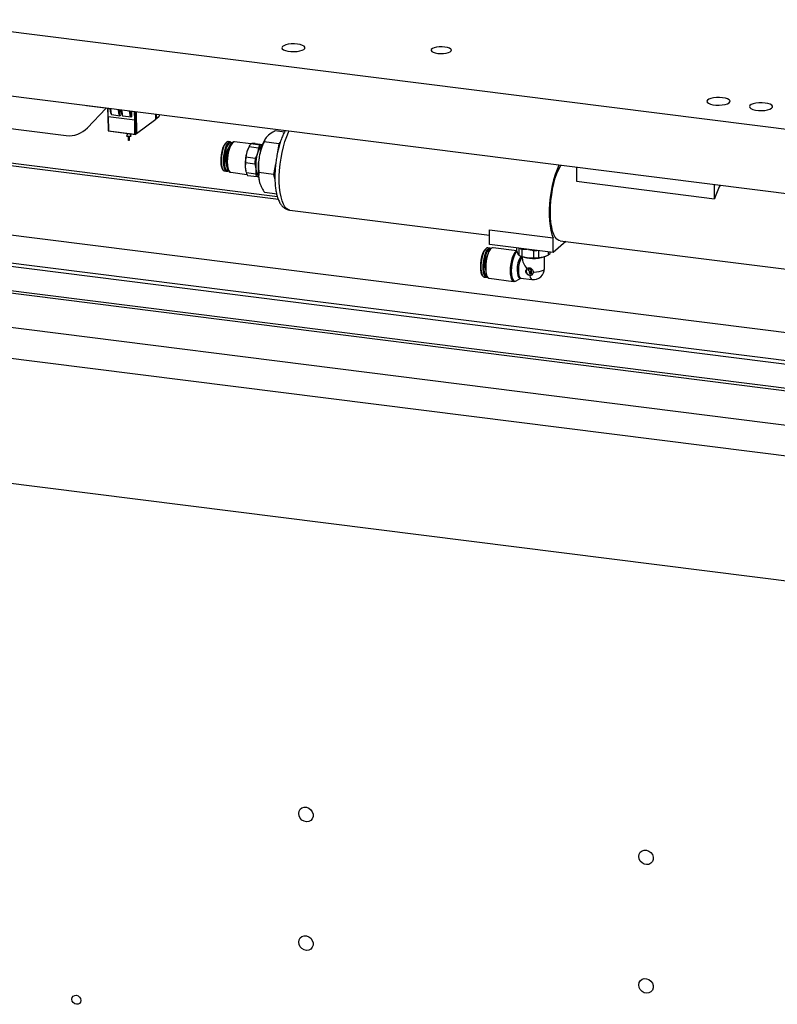
# Model space of a CAD drawing. Units: millimetres. Extents: x 20 to 410, y 10 to 287.
# Drawn here: x 76 to 86, y 97 to 109 of the extents above; entities that cross this region are included whole.
import ezdxf

# ---------------------------------------------------------------- set-up
doc = ezdxf.new("R2010")
doc.units = ezdxf.units.MM

msp = doc.modelspace()

# ---------------------------------------------------------------- linework, layer by layer
at = {"color": 7, "linetype": 'Continuous', "lineweight": 25}
for p, q in [((69.769851, 109.646473), (89.146291, 107.205271)), ((73.805495, 108.329907), (89.146291, 106.397149)), ((74.174445, 107.871678), (76.909237, 107.527127)), ((77.166484, 107.899908), (77.166484, 107.906463)), ((77.431365, 107.866536), (77.166484, 107.899908)), ((77.175847, 107.625677), (77.407916, 107.86949)), ((77.431233, 107.873107), (77.433308, 107.769395)), ((77.589795, 107.782935), (77.588388, 107.853308)), ((77.7287, 107.83563), (77.730107, 107.765257)), ((77.789024, 107.82803), (77.794547, 107.551892)), ((77.433338, 107.769202), (77.437008, 107.585725)), ((77.437001, 107.767566), (77.771077, 107.725476)), ((77.481956, 107.790215), (77.584674, 107.777274)), ((77.724986, 107.759596), (77.622268, 107.772537)), ((77.778444, 107.726679), (77.778469, 107.726775)), ((77.778469, 107.726775), (77.78215, 107.542692)), ((77.794501, 107.554178), (78.038306, 107.735122)), ((78.038306, 107.735122), (78.035782, 107.796941)), ((78.038028, 107.741946), (78.040112, 107.741701)), ((78.045196, 107.74627), (78.043165, 107.796011)), ((78.043499, 107.742534), (78.075424, 107.766228)), ((78.045196, 107.74627), (78.077364, 107.770143)), ((77.437014, 107.585718), (77.780879, 107.542396)), ((77.440605, 107.58871), (77.774681, 107.54662)), ((79.654266, 107.570366), (79.538122, 107.584998)), ((77.684736, 107.554508), (77.668774, 107.524883)), ((77.689752, 107.513978), (77.689752, 107.469325)), ((77.704038, 107.469325), (77.704038, 107.513978)), ((77.725016, 107.524883), (77.710825, 107.551222)), ((77.794547, 107.551892), (77.78215, 107.542692)), ((79.413536, 107.487792), (79.408222, 107.478757)), ((79.564934, 106.757863), (74.174445, 107.437001)), ((78.971889, 107.447717), (78.9465, 107.450916)), ((79.026956, 107.447979), (79.022456, 107.448074)), ((79.230899, 107.422285), (79.026956, 107.447979)), ((79.208997, 107.388738), (79.181483, 107.322517)), ((79.208997, 107.388738), (79.327197, 107.373846)), ((79.215461, 107.400595), (79.209227, 107.389997)), ((79.350165, 107.408568), (79.231965, 107.42346)), ((79.284066, 107.427696), (79.378466, 107.415803)), ((79.327197, 107.373846), (79.315114, 107.305681)), ((79.583401, 107.425239), (79.398237, 107.448568)), ((79.583401, 107.425239), (79.560982, 107.293005)), ((79.601711, 107.443097), (79.583401, 107.425239)), ((79.2876, 107.239459), (79.1694, 107.254351)), ((78.900071, 107.082401), (78.925461, 107.079202)), ((79.162613, 107.18809), (79.16115, 107.123987)), ((79.162613, 107.18809), (79.280814, 107.173198)), ((79.280814, 107.173198), (79.294781, 107.107151)), ((79.540119, 107.169949), (79.517701, 107.037715)), ((83.326426, 107.130383), (83.326426, 106.952025)), ((78.978742, 107.06529), (79.182685, 107.039596)), ((79.169699, 107.07625), (79.172265, 107.06736)), ((79.293318, 107.043047), (79.175117, 107.057939)), ((79.191299, 107.0264), (79.3095, 107.011508)), ((79.517701, 107.037715), (79.332536, 107.061043)), ((79.517701, 107.037715), (79.534411, 106.981156)), ((83.326426, 106.952025), (85.063624, 106.733159)), ((85.063624, 106.733159), (85.063624, 106.911517)), ((79.556306, 106.791104), (79.406722, 106.809949)), ((79.719788, 106.590363), (82.232127, 106.273838)), ((93.331331, 104.117415), (74.348849, 106.508983)), ((82.232127, 106.340715), (83.033911, 106.239699)), ((82.232127, 106.158315), (82.232127, 106.340715)), ((83.033911, 106.0573), (83.033911, 106.239699)), ((74.305992, 106.168815), (93.235152, 103.783965)), ((92.81605, 103.786937), (74.320362, 106.117174)), ((82.237822, 106.113697), (82.212432, 106.116895)), ((83.033911, 106.0573), (82.232127, 106.158315)), ((82.574742, 106.078421), (82.276799, 106.115958)), ((82.574742, 106.075191), (82.574742, 106.11515)), ((82.599594, 106.112018), (82.599594, 106.024577)), ((82.641869, 106.007358), (82.641869, 106.099555)), ((83.191385, 106.196179), (83.033911, 106.0573)), ((83.119363, 106.205253), (86.03251, 105.838231)), ((68.495846, 106.088858), (95.647352, 102.66809)), ((82.574742, 106.075191), (82.587168, 106.042108)), ((82.615134, 106.016911), (82.626428, 106.012051)), ((82.644542, 106.005267), (82.644542, 105.981075)), ((82.785794, 106.081422), (82.785794, 105.989225)), ((82.851669, 105.992819), (82.851669, 106.08026)), ((82.851669, 105.992819), (82.911205, 106.001283)), ((82.924542, 105.857607), (82.924542, 106.005267)), ((82.942656, 106.012051), (82.946872, 106.013865)), ((82.970742, 106.065258), (82.970742, 106.0253)), ((82.994342, 106.046113), (82.994342, 106.062285)), ((93.137168, 103.444262), (73.301411, 105.943333)), ((82.720377, 105.844092), (82.720377, 105.833317)), ((82.723963, 105.849486), (82.721943, 105.847704)), ((82.725722, 105.848806), (82.727743, 105.850587)), ((82.741758, 105.846785), (82.725722, 105.848806)), ((82.743778, 105.848567), (82.727743, 105.850587)), ((82.741758, 105.846785), (82.743778, 105.848567)), ((82.166003, 105.74838), (82.191393, 105.745181)), ((82.228585, 105.733269), (82.535936, 105.694547)), ((82.566079, 105.700721), (82.624912, 105.735948)), ((82.628066, 105.736214), (82.767042, 105.718705)), ((82.725722, 105.827256), (82.731067, 105.826582)), ((82.736413, 105.815209), (82.757794, 105.822564)), ((82.736413, 105.820521), (82.736413, 105.815209)), ((82.736413, 105.807779), (82.757794, 105.815134)), ((82.736413, 105.807779), (82.738433, 105.80956)), ((82.736413, 105.799047), (82.736413, 105.807779)), ((82.757794, 105.806402), (82.736413, 105.799047)), ((82.736413, 105.791616), (82.757794, 105.798972)), ((82.736413, 105.791616), (82.738433, 105.793398)), ((82.738433, 105.80956), (82.759814, 105.816916)), ((82.738433, 105.793398), (82.759814, 105.800753)), ((82.752448, 105.786176), (82.741758, 105.787523)), ((82.756228, 105.787278), (82.758248, 105.78906)), ((82.757794, 105.828603), (82.759814, 105.830384)), ((82.757794, 105.822564), (82.757794, 105.828603)), ((82.757794, 105.822564), (82.759814, 105.824346)), ((82.757794, 105.815134), (82.759814, 105.816916)), ((82.757794, 105.815134), (82.757794, 105.806402)), ((82.757794, 105.806402), (82.759814, 105.808184)), ((82.757794, 105.798972), (82.759814, 105.800753)), ((82.757794, 105.798972), (82.757794, 105.79089)), ((82.757794, 105.79089), (82.759814, 105.792672)), ((82.759814, 105.824346), (82.759814, 105.830384)), ((82.759814, 105.816916), (82.759814, 105.808184)), ((82.759814, 105.800753), (82.759814, 105.792672)), ((95.615282, 102.281236), (68.387051, 105.711671)), ((68.330335, 104.1502), (95.508855, 100.726028))]:
    msp.add_line(p, q, dxfattribs=at)
at = {"color": 8, "linetype": 'Continuous', "lineweight": 25}
for p, q in [((77.437001, 107.767566), (77.434899, 107.872646)), ((77.771077, 107.725476), (77.768976, 107.830556)), ((77.776385, 107.829622), (77.778444, 107.726679)), ((77.437028, 107.767562), (77.440605, 107.58871)), ((77.774681, 107.54662), (77.771104, 107.725473)), ((79.577866, 106.721517), (74.174445, 107.402284)), ((93.12796, 103.412337), (73.292203, 105.911408))]:
    msp.add_line(p, q, dxfattribs=at)
at = {"color": 7, "linetype": 'Continuous', "lineweight": 25, "flags": 128}
for points in [[(79.81884, 108.676697), (79.780156, 108.679646), (79.740519, 108.679006), (79.702871, 108.674825), (79.670002, 108.667413), (79.644352, 108.65732), (79.627821, 108.645295), (79.621637, 108.632229), (79.626258, 108.619091), (79.64134, 108.606856), (79.665766, 108.596432), (79.697725, 108.58859), (79.734844, 108.583913), (79.774373, 108.582748), (79.813379, 108.585182), (79.848969, 108.591032), (79.878503, 108.599867), (79.899792, 108.61103), (79.911256, 108.623694), (79.912046, 108.636919), (79.902101, 108.649724), (79.882161, 108.66116), (79.853704, 108.670379), (79.81884, 108.676697)], [(81.67183, 108.640762), (81.636105, 108.643407), (81.599592, 108.642589), (81.565248, 108.638376), (81.535857, 108.631109), (81.513798, 108.621376), (81.50086, 108.609965), (81.49809, 108.597802), (81.505713, 108.585871), (81.52311, 108.575139), (81.548874, 108.566476), (81.580916, 108.560583), (81.61664, 108.557938), (81.653153, 108.558755), (81.687497, 108.562968), (81.716888, 108.570236), (81.738947, 108.579969), (81.751885, 108.59138), (81.754655, 108.603543), (81.747033, 108.615474), (81.729635, 108.626206), (81.703871, 108.634869), (81.67183, 108.640762)], [(85.164065, 108.003262), (85.12538, 108.006211), (85.085744, 108.005571), (85.048096, 108.00139), (85.015227, 107.993978), (84.989577, 107.983885), (84.973046, 107.97186), (84.966862, 107.958794), (84.971482, 107.945656), (84.986565, 107.933421), (85.010991, 107.922997), (85.042949, 107.915155), (85.080069, 107.910478), (85.119598, 107.909313), (85.158604, 107.911747), (85.194194, 107.917597), (85.223728, 107.926432), (85.245017, 107.937595), (85.256481, 107.950258), (85.25727, 107.963483), (85.247326, 107.976289), (85.227386, 107.987725), (85.198929, 107.996944), (85.164065, 108.003262)], [(85.698588, 107.935919), (85.659903, 107.938867), (85.620267, 107.938227), (85.582618, 107.934046), (85.54975, 107.926635), (85.524099, 107.916542), (85.507569, 107.904516), (85.501384, 107.89145), (85.506005, 107.878313), (85.521088, 107.866078), (85.545514, 107.855653), (85.577472, 107.847812), (85.614592, 107.843135), (85.65412, 107.84197), (85.693126, 107.844403), (85.728716, 107.850254), (85.758251, 107.859088), (85.77954, 107.870251), (85.791004, 107.882915), (85.791793, 107.89614), (85.781849, 107.908946), (85.761909, 107.920382), (85.733451, 107.929601), (85.698588, 107.935919)], [(77.686793, 107.514291), (77.677335, 107.516257), (77.670854, 107.519281), (77.668338, 107.522901), (77.668774, 107.524883)], [(77.725016, 107.524883), (77.725452, 107.523498), (77.723621, 107.519832), (77.717721, 107.516679), (77.70865, 107.514519), (77.69779, 107.51368), (77.686793, 107.514291)], [(77.69437, 107.467097), (77.692005, 107.467589), (77.690385, 107.468345), (77.689756, 107.46925), (77.689752, 107.469325)], [(77.704038, 107.469325), (77.703577, 107.468483), (77.702101, 107.467695), (77.699834, 107.467154), (77.697119, 107.466945), (77.69437, 107.467097)], [(78.912177, 107.43183), (78.902718, 107.420567), (78.888408, 107.39562), (78.875621, 107.363242), (78.8651, 107.325314), (78.857454, 107.284041), (78.85313, 107.241821), (78.852379, 107.201109), (78.855243, 107.164269), (78.861557, 107.133444), (78.870954, 107.110424), (78.876654, 107.102267)], [(78.9465, 107.450916), (78.942166, 107.451008), (78.927154, 107.44486), (78.911934, 107.429104), (78.897326, 107.404592), (78.884117, 107.372643), (78.87302, 107.334981), (78.864632, 107.293635), (78.859407, 107.250835), (78.857625, 107.208888), (78.859384, 107.170056), (78.864587, 107.136431), (78.872954, 107.109827), (78.884035, 107.091678), (78.897232, 107.082962), (78.900071, 107.082401)], [(78.967556, 107.447809), (78.952544, 107.441661), (78.937324, 107.425906), (78.922716, 107.401393), (78.909507, 107.369444), (78.89841, 107.331782), (78.890022, 107.290436), (78.884797, 107.247637), (78.883015, 107.20569), (78.884773, 107.166857), (78.889976, 107.133233), (78.898344, 107.106629), (78.909425, 107.088479), (78.922622, 107.079763), (78.937223, 107.080951), (78.948675, 107.088367)], [(78.975298, 107.437497), (78.960479, 107.431246), (78.945479, 107.41518), (78.93117, 107.390232), (78.918383, 107.357854), (78.907861, 107.319926), (78.900216, 107.278653), (78.895892, 107.236434), (78.895141, 107.195721), (78.898005, 107.158882), (78.904319, 107.128056), (78.913715, 107.105037), (78.925649, 107.09116), (78.939425, 107.087234), (78.946269, 107.088896)], [(78.958817, 107.3875), (78.957643, 107.386524), (78.944541, 107.370161), (78.932477, 107.345066), (78.922429, 107.31327), (78.915211, 107.277351), (78.911408, 107.240217), (78.911328, 107.204878), (78.914977, 107.174196), (78.92206, 107.150657), (78.928655, 107.13961)], [(78.992105, 107.433081), (78.981549, 107.444019), (78.967556, 107.447809)], [(78.989462, 107.433297), (78.989074, 107.433571), (78.975298, 107.437497)], [(79.325373, 107.027401), (79.32293, 107.029885), (79.311449, 107.048689), (79.30278, 107.076254), (79.297389, 107.111093), (79.295567, 107.151328), (79.297413, 107.19479), (79.302827, 107.239135), (79.311517, 107.281974), (79.323015, 107.320997), (79.336701, 107.354099), (79.351837, 107.379497), (79.367607, 107.395821), (79.372154, 107.398706)], [(83.107485, 107.157967), (83.105878, 107.154736), (83.081623, 107.10031), (83.059254, 107.039148), (83.039178, 106.972361), (83.021761, 106.901164), (83.007318, 106.82685), (82.996112, 106.75077), (82.988346, 106.674307), (82.984163, 106.59885), (82.983638, 106.525771), (82.98678, 106.456398), (82.993532, 106.391991), (83.003772, 106.333722), (83.017314, 106.282648), (83.033911, 106.239699)], [(82.998556, 106.564867), (83.000374, 106.635827), (83.005795, 106.708613), (83.014712, 106.78181), (83.026952, 106.853992), (83.042277, 106.923754), (83.060388, 106.989738), (83.080933, 107.050661), (83.103512, 107.105337), (83.127685, 107.1527), (83.129147, 107.155238)], [(83.119363, 106.205253), (83.103512, 106.209523), (83.080933, 106.224373), (83.060388, 106.249058), (83.042277, 106.283098), (83.026952, 106.32583), (83.014712, 106.376422), (83.005795, 106.43389), (83.000374, 106.497115), (82.998556, 106.564867)], [(82.181489, 106.100895), (82.173013, 106.092227), (82.158413, 106.069754), (82.145098, 106.039376), (82.133842, 106.002858), (82.1253, 105.962323), (82.119967, 105.920127), (82.118155, 105.878721), (82.119967, 105.840512), (82.1253, 105.807721), (82.133842, 105.782253), (82.141616, 105.769415)], [(82.212432, 106.116895), (82.200619, 106.115126), (82.1854, 106.104068), (82.170386, 106.083767), (82.156388, 106.055319), (82.144159, 106.020258), (82.13436, 105.980473), (82.127518, 105.938109), (82.124002, 105.89545), (82.124002, 105.854796), (82.127518, 105.818338), (82.13436, 105.788042), (82.144159, 105.765542), (82.156388, 105.752049), (82.166003, 105.74838)], [(82.252277, 106.106072), (82.240614, 106.113148), (82.226009, 106.111927), (82.21079, 106.100869), (82.195776, 106.080568), (82.181778, 106.052121), (82.169549, 106.017059), (82.159749, 105.977274), (82.152907, 105.93491), (82.149392, 105.892251), (82.149392, 105.851597), (82.152907, 105.815139), (82.159749, 105.784843), (82.169549, 105.762343), (82.181778, 105.74885), (82.195776, 105.745094), (82.207258, 105.748964)], [(82.248743, 106.102653), (82.245413, 106.103381), (82.230812, 106.100101), (82.215775, 106.086839), (82.201174, 106.064366), (82.187859, 106.033988), (82.176604, 105.997471), (82.168062, 105.956936), (82.162729, 105.914739), (82.160917, 105.873333), (82.162729, 105.835124), (82.168062, 105.802333), (82.176604, 105.776865), (82.187859, 105.760201), (82.201174, 105.753308), (82.204677, 105.753169)], [(82.276799, 106.115958), (82.272248, 106.116049), (82.256657, 106.10963), (82.240852, 106.093237), (82.225685, 106.067753), (82.211975, 106.034552), (82.200459, 105.995425), (82.19176, 105.95248), (82.186345, 105.908033), (82.184507, 105.86448)], [(82.579256, 106.067179), (82.577026, 106.065659), (82.561529, 106.049584), (82.546657, 106.024596), (82.533213, 105.992041), (82.521922, 105.953675), (82.513391, 105.911566), (82.508082, 105.867983), (82.506279, 105.825277)], [(82.683315, 105.995379), (82.701548, 105.990034), (82.735045, 105.983964)], [(82.911205, 106.001283), (82.930324, 106.007236), (82.942656, 106.012051)], [(82.184507, 105.86448), (82.186345, 105.824169), (82.19176, 105.789272), (82.200459, 105.761672), (82.211975, 105.742856), (82.225685, 105.733839), (82.228585, 105.733269)], [(82.506279, 105.825277), (82.508082, 105.78575), (82.513391, 105.751532), (82.521922, 105.724469), (82.533213, 105.706019), (82.546657, 105.697177), (82.561529, 105.69842), (82.566079, 105.700721)], [(82.581647, 105.831944), (82.583531, 105.79704), (82.589046, 105.76805), (82.597781, 105.747122), (82.609088, 105.73581), (82.62213, 105.734951), (82.623737, 105.73555)], [(79.833576, 99.003003), (79.838499, 99.032121), (79.852736, 99.056843), (79.874744, 99.07449), (79.902138, 99.08315), (79.931948, 99.081884), (79.960946, 99.070829), (79.985988, 99.051184), (80.004361, 99.025077), (80.014074, 98.995338), (80.014074, 98.965188), (80.004361, 98.937896), (79.985988, 98.916418), (79.960946, 98.903083), (79.931948, 98.899335), (79.902138, 98.905581), (79.874744, 98.921143), (79.852736, 98.944335), (79.838499, 98.972645), (79.833576, 99.003003)], [(84.109756, 98.464255), (84.114679, 98.493373), (84.128916, 98.518095), (84.150924, 98.535742), (84.178317, 98.544402), (84.208128, 98.543136), (84.237126, 98.532081), (84.262168, 98.512436), (84.280541, 98.486329), (84.290254, 98.45659), (84.290254, 98.42644), (84.280541, 98.399148), (84.262168, 98.37767), (84.237126, 98.364335), (84.208128, 98.360587), (84.178317, 98.366833), (84.150924, 98.382395), (84.128916, 98.405587), (84.114679, 98.433897), (84.109756, 98.464255)], [(79.833576, 97.386759), (79.838499, 97.415877), (79.852736, 97.440599), (79.874744, 97.458246), (79.902138, 97.466906), (79.931948, 97.46564), (79.960946, 97.454585), (79.985988, 97.43494), (80.004361, 97.408833), (80.014074, 97.379094), (80.014074, 97.348944), (80.004361, 97.321652), (79.985988, 97.300174), (79.960946, 97.286839), (79.931948, 97.283091), (79.902138, 97.289337), (79.874744, 97.304899), (79.852736, 97.328091), (79.838499, 97.356401), (79.833576, 97.386759)], [(84.109756, 96.848011), (84.114679, 96.877129), (84.128916, 96.901851), (84.150924, 96.919498), (84.178317, 96.928158), (84.208128, 96.926892), (84.237126, 96.915837), (84.262168, 96.896192), (84.280541, 96.870085), (84.290254, 96.840345), (84.290254, 96.810196), (84.280541, 96.782904), (84.262168, 96.761426), (84.237126, 96.748091), (84.208128, 96.744343), (84.178317, 96.750589), (84.150924, 96.766151), (84.128916, 96.789343), (84.114679, 96.817653), (84.109756, 96.848011)], [(76.981898, 96.668541), (76.986171, 96.689651), (76.998337, 96.70647), (77.016545, 96.716438), (77.038023, 96.718038), (77.059501, 96.711026), (77.077709, 96.69647), (77.089876, 96.676585), (77.094148, 96.654399), (77.089876, 96.633289), (77.077709, 96.61647), (77.059501, 96.606501), (77.038023, 96.604901), (77.016545, 96.611913), (76.998337, 96.62647), (76.986171, 96.646355), (76.981898, 96.668541)]]:
    msp.add_lwpolyline(points, dxfattribs=at)
at = {"color": 8, "linetype": 'Continuous', "lineweight": 25, "flags": 128}
for points in [[(79.719788, 106.590363), (79.706175, 106.593616), (79.682507, 106.607331), (79.66078, 106.630859), (79.64138, 106.663782), (79.624654, 106.705513), (79.6109, 106.755305), (79.600364, 106.812271), (79.593234, 106.875395), (79.589637, 106.943549), (79.589637, 107.015518), (79.593234, 107.090017), (79.600364, 107.165717), (79.6109, 107.241267), (79.624654, 107.315318), (79.64138, 107.38655), (79.66078, 107.453691), (79.682507, 107.515544), (79.706175, 107.571003), (79.713267, 107.585598)], [(79.022456, 107.448074), (79.006867, 107.441689), (78.991061, 107.425328), (78.975891, 107.399873), (78.962174, 107.366695), (78.95065, 107.327584), (78.94194, 107.284649), (78.936514, 107.240203), (78.934664, 107.196642), (78.936489, 107.156316), (78.941893, 107.121399), (78.950582, 107.093771), (78.962089, 107.074924), (78.975793, 107.065873), (78.978742, 107.06529)], [(82.574742, 106.076407), (82.564007, 106.070907), (82.548202, 106.054514), (82.533036, 106.02903), (82.519325, 105.99583), (82.50781, 105.956702), (82.49911, 105.913758), (82.493695, 105.869311), (82.491857, 105.825757)], [(82.78508, 105.810941), (82.823431, 105.812777), (82.858803, 105.818046), (82.888488, 105.826346), (82.910212, 105.83704), (82.922311, 105.849309), (82.924542, 105.857607)], [(82.491857, 105.825757), (82.493695, 105.785446), (82.49911, 105.75055), (82.50781, 105.72295), (82.519325, 105.704134), (82.533036, 105.695117), (82.536208, 105.694514)], [(82.596069, 105.831464), (82.597904, 105.797471), (82.603275, 105.769237), (82.611782, 105.748856), (82.622794, 105.737838), (82.628066, 105.736214)], [(82.738313, 105.769669), (82.744931, 105.743525), (82.754582, 105.726117), (82.766527, 105.718779), (82.767042, 105.718705)]]:
    msp.add_lwpolyline(points, dxfattribs=at)
at = {"color": 7, "linetype": 'Continuous', "lineweight": 25}
for centre, radius, start, end in [((78.072432, 107.770148), 0.004932, 307.3507225, 359.9387485), ((76.943455, 107.844465), 0.319178, 263.8457678, 316.7269939), ((80.00663, 107.162866), 0.676668, 152.171029, 171.8824329), ((79.470489, 107.243138), 0.299709, 150.6589318, 164.641739), ((79.348396, 107.321484), 0.154775, 138.786556, 154.2448047), ((79.468864, 107.283447), 0.15535, 127.0246536, 171.7715362), ((79.466597, 107.306592), 0.154775, 138.786556, 154.2448047), ((79.714054, 107.167666), 0.554626, 163.7876636, 184.5169881), ((79.796489, 107.156649), 0.634654, 171.1443166, 177.1603351), ((79.914689, 107.141757), 0.634654, 171.1443166, 177.1603351), ((79.847685, 107.15083), 0.554626, 163.7876636, 184.5169881), ((80.091785, 107.108764), 0.769732, 168.7891718, 192.7332481), ((79.418892, 107.145508), 0.258639, 184.7730167, 195.5321531), ((79.431136, 107.105289), 0.136368, 179.2178449, 219.7330476), ((79.266975, 107.085149), 0.095803, 196.5001398, 217.8230564), ((79.385175, 107.070257), 0.095803, 196.5001398, 217.8230564), ((85.837595, 106.512898), 0.804702, 151.0265197, 164.1144502), ((82.707021, 106.32376), 0.23348, 246.0147438, 253.7965563), ((82.467716, 105.897543), 0.291555, 150.0690552, 195.5579504), ((82.861755, 105.851258), 0.280773, 145.4762005, 183.9444572), ((82.697187, 106.203669), 0.203956, 241.4126425, 254.2629097), ((82.747484, 106.315221), 0.326446, 248.2331648, 264.0829666), ((82.783677, 106.524551), 0.538584, 262.548705, 283.6968393), ((82.78526, 106.321694), 0.341443, 261.5429119, 287.1194581), ((82.784786, 106.711178), 0.629756, 270.0916945, 274.0910812), ((82.785187, 106.60588), 0.616655, 270.0563982, 276.189146), ((82.939221, 106.084828), 0.067358, 297.9016257, 324.9176185), ((82.744908, 105.822626), 0.050256, 137.1989117, 305.6203325), ((82.725027, 105.844207), 0.004651, 81.3982642, 181.4203304), ((82.727067, 105.845872), 0.004763, 81.841253, 130.6608706), ((82.739075, 105.828257), 0.018722, 1.05888, 81.7607853), ((82.741095, 105.830038), 0.018722, 1.05888, 81.7607853), ((82.784542, 105.857607), 0.14, 262.8192442, 0), ((82.726617, 105.833432), 0.006241, 181.0581641, 261.7600695), ((82.730173, 105.820406), 0.006241, 1.0595537, 81.7614591), ((82.742273, 105.793732), 0.00623, 199.8514862, 265.2586295), ((82.753144, 105.790775), 0.004651, 261.3997259, 1.4217921), ((82.755051, 105.792591), 0.004763, 312.1592093, 0.9787145)]:
    msp.add_arc(centre, radius, start, end, dxfattribs=at)
at = {"color": 8, "linetype": 'Continuous', "lineweight": 25}
msp.add_arc((82.868017, 105.8504), 0.272607, 145.3230591, 183.9832552, dxfattribs=at)
at = {"color": 7, "linetype": 'Continuous', "lineweight": 25}
for centre, major_axis, ratio, start_param, end_param in [((77.439022, 107.769442), (0.005715, 0.000039), 0.348832858, 3.146215777, 4.348517961), ((77.773099, 107.727353), (0.005715, 0.000039), 0.348832858, 4.348517961, 5.919314817), ((78.039851, 107.746943), (0.004218, -0.003897), 0.844336635, 5.423670253, 6.985739933), ((78.077891, 107.79751), (0.003571, 0.028348), 0.333348987, 3.450599905, 4.506968357), ((77.442622, 107.590771), (0.005613, 0.005051), 0.026171894, 2.855201836, 4.321278408), ((77.442729, 107.585455), (0.005717, -0.000104), 0.287914488, 2.784098147, 2.888817902), ((77.776699, 107.548682), (-0.005404, 0.006005), 0.356396041, 1.593412756, 3.059489328), ((77.776805, 107.543366), (0.005717, -0.000104), 0.287914488, 5.820971046, 5.925690801), ((82.784542, 105.857607), (-0.130958, 0.148492), 0.333333333, 0.361367124, 1.315599284)]:
    msp.add_ellipse(centre, major_axis=major_axis, ratio=ratio, start_param=start_param, end_param=end_param, dxfattribs=at)
for points, knots in [([(77.475491, 107.800156), (77.473272, 107.804642), (77.468338, 107.814616), (77.467533, 107.844462), (77.46263, 107.857465), (77.461767, 107.86731), (77.461594, 107.869282)], [0, 0, 0, 0, 0.291660821, 0.648434544, 0.929550945, 1, 1, 1, 1]), ([(77.464893, 107.868867), (77.465021, 107.866059), (77.465561, 107.854125), (77.470606, 107.841121), (77.4724, 107.817144), (77.475195, 107.795551), (77.479692, 107.792002), (77.481956, 107.790215)], [0, 0, 0, 0, 0.079588727, 0.338315426, 0.596291633, 0.796811465, 1, 1, 1, 1]), ([(77.615804, 107.782478), (77.613584, 107.786964), (77.60865, 107.796938), (77.607845, 107.826783), (77.602942, 107.839787), (77.602079, 107.849632), (77.601906, 107.851605)], [0, 0, 0, 0, 0.29165766, 0.648424557, 0.929535502, 1, 1, 1, 1]), ([(77.605206, 107.851189), (77.605333, 107.848381), (77.605874, 107.836447), (77.610918, 107.823443), (77.612712, 107.799466), (77.615507, 107.777873), (77.620005, 107.774324), (77.622268, 107.772537)], [0, 0, 0, 0, 0.079593438, 0.338318815, 0.596293733, 0.796812477, 1, 1, 1, 1]), ([(77.589795, 107.782935), (77.589737, 107.782098), (77.589622, 107.780422), (77.588439, 107.778482), (77.586696, 107.777289), (77.585348, 107.777279), (77.584674, 107.777274)], [0, 0, 0, 0, 0.2794583882, 0.5595952882, 0.7797846685, 1, 1, 1, 1]), ([(77.622268, 107.772537), (77.62141, 107.772793), (77.619687, 107.773304), (77.617983, 107.775375), (77.617076, 107.777501), (77.616955, 107.778848), (77.616895, 107.779521)], [0, 0, 0, 0, 0.278340761, 0.558284267, 0.779113746, 1, 1, 1, 1]), ([(77.730107, 107.765257), (77.73005, 107.76442), (77.729934, 107.762744), (77.728751, 107.760805), (77.727009, 107.759611), (77.725661, 107.759601), (77.724986, 107.759596)], [0, 0, 0, 0, 0.279458388, 0.559595288, 0.779784669, 1, 1, 1, 1]), ([(79.538122, 107.584998), (79.527926, 107.579816), (79.488337, 107.559696), (79.460329, 107.537139), (79.439534, 107.520392)], [0, 0, 0, 0, 0.257551345, 1, 1, 1, 1]), ([(79.66604, 107.591548), (79.663922, 107.588222), (79.65224, 107.56988), (79.633833, 107.530182), (79.610768, 107.473184), (79.59077, 107.411498), (79.573546, 107.34663), (79.559236, 107.279215), (79.547929, 107.21021), (79.53975, 107.140571), (79.534812, 107.071311), (79.533209, 107.003422), (79.535022, 106.937834), (79.540347, 106.875361), (79.549336, 106.816658), (79.562312, 106.762172), (79.579961, 106.71217), (79.601785, 106.670551), (79.627373, 106.63774), (79.655019, 106.614131), (79.685677, 106.597258), (79.708114, 106.592699), (79.719153, 106.590457)], [0, 0, 0, 0, 0.012602065, 0.069502461, 0.125077044, 0.179604846, 0.233442018, 0.286851704, 0.340022329, 0.393099355, 0.446202384, 0.499425447, 0.552912001, 0.606845187, 0.661481936, 0.717201033, 0.774537896, 0.833954717, 0.881015681, 0.922977455, 0.962106216, 1, 1, 1, 1]), ([(79.439534, 107.520392), (79.4336, 107.514136), (79.411508, 107.490847), (79.403843, 107.466427), (79.398237, 107.448568)], [0, 0, 0, 0, 0.268633605, 1, 1, 1, 1]), ([(78.955479, 107.376884), (78.952877, 107.370629), (78.945919, 107.353898), (78.937038, 107.320961), (78.929338, 107.281038), (78.925033, 107.247118), (78.924524, 107.22791), (78.924366, 107.22194)], [0, 0, 0, 0, 0.148489775, 0.397158848, 0.643595335, 0.889235818, 1, 1, 1, 1]), ([(79.019313, 107.448144), (79.015107, 107.447359), (79.004825, 107.445441), (78.990231, 107.435252), (78.975171, 107.417387), (78.963271, 107.397518), (78.95723, 107.381522), (78.955479, 107.376884)], [0, 0, 0, 0, 0.149546309, 0.365615951, 0.611404759, 0.887342889, 1, 1, 1, 1]), ([(79.2503, 107.42655), (79.244819, 107.425956), (79.237072, 107.425117), (79.23312, 107.423835), (79.231965, 107.42346)], [0, 0, 0, 0, 0.70764909, 1, 1, 1, 1]), ([(79.284066, 107.427696), (79.280832, 107.42767), (79.267568, 107.427562), (79.257735, 107.426986), (79.2503, 107.42655)], [0, 0, 0, 0, 0.243864176, 1, 1, 1, 1]), ([(79.398237, 107.448568), (79.384895, 107.418109), (79.357968, 107.356632), (79.34386, 107.291351), (79.336742, 107.258415)], [0, 0, 0, 0, 0.495457963, 1, 1, 1, 1]), ([(79.383931, 107.409714), (79.37702, 107.409301), (79.367255, 107.408716), (79.354031, 107.408602), (79.350165, 107.408568)], [0, 0, 0, 0, 0.70764909, 1, 1, 1, 1]), ([(78.924366, 107.22194), (78.924001, 107.214562), (78.922969, 107.193706), (78.924927, 107.161904), (78.930023, 107.128404), (78.938825, 107.100213), (78.95068, 107.080532), (78.964828, 107.068087), (78.975061, 107.066666), (78.97917, 107.066096)], [0, 0, 0, 0, 0.091350554, 0.258232726, 0.426616194, 0.598087131, 0.775509753, 0.909852591, 1, 1, 1, 1]), ([(79.181483, 107.322517), (79.178486, 107.311059), (79.172555, 107.288384), (79.170444, 107.265615), (79.1694, 107.254351)], [0, 0, 0, 0, 0.505321122, 1, 1, 1, 1]), ([(79.315114, 107.305681), (79.311386, 107.294315), (79.304008, 107.271822), (79.293031, 107.25017), (79.2876, 107.239459)], [0, 0, 0, 0, 0.505321122, 1, 1, 1, 1]), ([(79.336742, 107.258415), (79.335997, 107.253817), (79.330359, 107.219003), (79.325498, 107.152638), (79.330176, 107.091761), (79.332536, 107.061043)], [0, 0, 0, 0, 0.07009856, 0.530788835, 1, 1, 1, 1]), ([(79.16115, 107.123987), (79.162577, 107.112888), (79.165402, 107.090925), (79.171902, 107.068856), (79.175117, 107.057939)], [0, 0, 0, 0, 0.505321122, 1, 1, 1, 1]), ([(79.294781, 107.107151), (79.295477, 107.096145), (79.296856, 107.074364), (79.294489, 107.053412), (79.293318, 107.043047)], [0, 0, 0, 0, 0.505321122, 1, 1, 1, 1]), ([(79.3095, 107.011508), (79.313456, 107.01153), (79.320517, 107.011567), (79.325774, 107.01185), (79.328086, 107.011975)], [0, 0, 0, 0, 0.560248213, 1, 1, 1, 1]), ([(79.332536, 107.061043), (79.330554, 107.041663), (79.326553, 107.002546), (79.336145, 106.96038), (79.340984, 106.939105)], [0, 0, 0, 0, 0.495457963, 1, 1, 1, 1]), ([(79.340984, 106.939105), (79.341898, 106.936125), (79.348815, 106.913556), (79.367625, 106.870277), (79.39361, 106.830181), (79.406722, 106.809949)], [0, 0, 0, 0, 0.07009856, 0.530788835, 1, 1, 1, 1]), ([(82.641869, 106.099555), (82.648803, 106.100061), (82.669832, 106.101595), (82.691275, 106.099836), (82.705648, 106.098657)], [0, 0, 0, 0, 0.3297014476, 1, 1, 1, 1]), ([(82.721513, 106.096658), (82.737225, 106.09395), (82.758834, 106.090226), (82.780014, 106.08331), (82.785794, 106.081422)], [0, 0, 0, 0, 0.727100293, 1, 1, 1, 1]), ([(82.587168, 106.042108), (82.589279, 106.038178), (82.593455, 106.030401), (82.597562, 106.026505), (82.599594, 106.024577)], [0, 0, 0, 0, 0.505321122, 1, 1, 1, 1]), ([(82.641869, 106.007358), (82.648804, 106.005118), (82.672527, 105.997457), (82.696715, 105.993392), (82.713831, 105.990515)], [0, 0, 0, 0, 0.29235091, 1, 1, 1, 1]), ([(82.713831, 105.990515), (82.73212, 105.989032), (82.756307, 105.987071), (82.780013, 105.988803), (82.785794, 105.989225)], [0, 0, 0, 0, 0.756135824, 1, 1, 1, 1]), ([(82.911205, 106.001283), (82.921317, 106.00441), (82.941327, 106.010597), (82.961007, 106.020434), (82.970742, 106.0253)], [0, 0, 0, 0, 0.505321122, 1, 1, 1, 1]), ([(82.738313, 105.769669), (82.733172, 105.770731), (82.722899, 105.772854), (82.708308, 105.781241), (82.696388, 105.792982), (82.688966, 105.807789), (82.687493, 105.823735), (82.691772, 105.838729), (82.698342, 105.848037), (82.702851, 105.852176), (82.703589, 105.852853)], [0, 0, 0, 0, 0.136812219, 0.273404474, 0.415609408, 0.562069613, 0.702701002, 0.837052041, 0.973339516, 1, 1, 1, 1]), ([(82.78508, 105.810941), (82.784521, 105.816047), (82.783405, 105.826252), (82.774923, 105.840034), (82.762514, 105.851342), (82.748326, 105.858389), (82.733749, 105.861787), (82.720066, 105.861476), (82.709771, 105.857746), (82.705022, 105.853987), (82.703589, 105.852853)], [0, 0, 0, 0, 0.136868511, 0.273516922, 0.415777925, 0.562267053, 0.666649515, 0.803820699, 0.940807276, 1, 1, 1, 1]), ([(82.624761, 105.735936), (82.625957, 105.736228), (82.62716, 105.736521), (82.628074, 105.736211), (82.628079, 105.736209)], [0, 0, 0, 0, 0.994029169, 1, 1, 1, 1]), ([(82.78508, 105.810941), (82.784566, 105.805706), (82.783539, 105.795236), (82.775484, 105.782121), (82.763623, 105.772948), (82.750468, 105.768946), (82.74177, 105.769463), (82.738313, 105.769669)], [0, 0, 0, 0, 0.2146152118, 0.4292311437, 0.6438470733, 0.8584629981, 1, 1, 1, 1]), ([(82.536489, 105.695481), (82.540293, 105.694965), (82.550681, 105.693553), (82.562053, 105.697385), (82.567806, 105.70189), (82.568596, 105.70251)], [0, 0, 0, 0, 0.332593403, 0.908238552, 1, 1, 1, 1])]:
    msp.add_open_spline(points, degree=3, knots=knots, dxfattribs=at)
at = {"color": 8, "linetype": 'Continuous', "lineweight": 25}
for points, knots in [([(77.584674, 107.777274), (77.580866, 107.782038), (77.57315, 107.79169), (77.572313, 107.826698), (77.565687, 107.841457), (77.56476, 107.853304), (77.564524, 107.856314)], [0, 0, 0, 0, 0.321644584, 0.651552781, 0.911471711, 1, 1, 1, 1]), ([(77.572462, 107.855314), (77.5725, 107.853526), (77.57276, 107.841487), (77.579675, 107.829143), (77.5804, 107.797131), (77.58669, 107.787627), (77.589795, 107.782935)], [0, 0, 0, 0, 0.0554691242, 0.3733415981, 0.6906621128, 1, 1, 1, 1]), ([(77.724986, 107.759596), (77.721178, 107.764361), (77.713463, 107.774012), (77.712625, 107.809021), (77.705999, 107.82378), (77.705072, 107.835627), (77.704836, 107.838637)], [0, 0, 0, 0, 0.321646121, 0.651556034, 0.911476348, 1, 1, 1, 1]), ([(77.712774, 107.837637), (77.712812, 107.835848), (77.713072, 107.82381), (77.719987, 107.811467), (77.720712, 107.779454), (77.727002, 107.769949), (77.730107, 107.765257)], [0, 0, 0, 0, 0.055456074, 0.373333104, 0.690658054, 1, 1, 1, 1])]:
    msp.add_open_spline(points, degree=3, knots=knots, dxfattribs=at)

doc.saveas('drawing.dxf')
